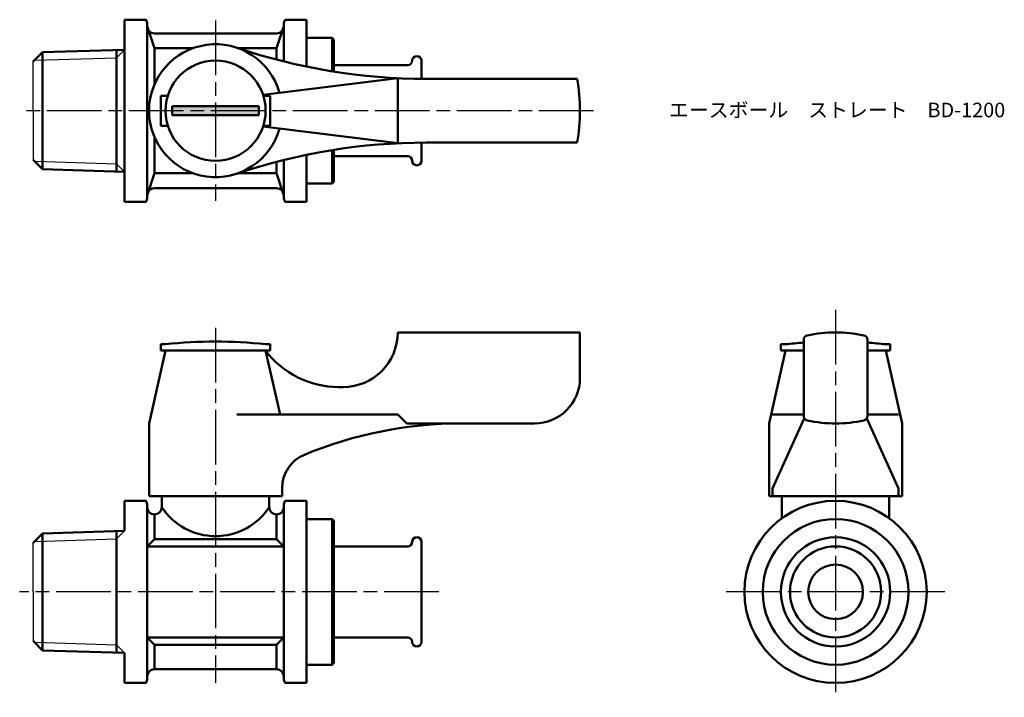
# Model space of a CAD drawing. Units: millimetres. Extents: x 271 to 379, y 247 to 321.
import ezdxf

# ---------------------------------------------------------------- set-up
doc = ezdxf.new("R2010")
doc.units = ezdxf.units.MM
doc.header["$LTSCALE"] = 0.5
doc.linetypes.add('AM_ISO08W050', pattern=[18, 12, -1.5, 3, -1.5])
for name, color, linetype, lineweight in [('AM_0', 7, 'Continuous', 50), ('AM_4', 3, 'Continuous', 25), ('AM_7', 4, 'AM_ISO08W050', 25), ('AM_8', 1, 'Continuous', 25)]:
    doc.layers.add(name, color=color, linetype=linetype, lineweight=lineweight)
doc.styles.get("Standard").update_dxf_attribs({"font": 'ISOCP.SHX', "bigfont": 'EXTFONT.SHX'})

msp = doc.modelspace()

# ---------------------------------------------------------------- hatches: boundary and pattern name
at = {"layer": 'AM_8'}
msp.add_hatch(color=256, dxfattribs=at).paths.add_polyline_path([(287.26, 310.45), (296.76, 310.45), (296.76, 311.45), (287.26, 311.45)])

# ---------------------------------------------------------------- linework, layer by layer
for p, q in [((272.01, 310.95), (272.01, 316.34)), ((272.01, 310.95), (272.01, 305.56)), ((272.01, 258.1), (272.01, 263.49)), ((272.01, 258.1), (272.01, 252.71))]:
    msp.add_line(p, q)
at = {"layer": 'AM_0'}
for p, q in [((282.01, 320.95), (282.01, 310.95)), ((282.01, 320.95), (284.38, 320.95)), ((284.51, 320.45), (284.51, 320.25)), ((284.51, 320.25), (284.51, 310.95)), ((285.31, 317.82), (284.51, 320.25)), ((299.51, 320.25), (298.71, 317.82)), ((299.51, 320.45), (299.51, 320.25)), ((299.51, 320.25), (299.51, 316.36)), ((302.01, 320.95), (299.65, 320.95)), ((302.01, 315.79), (302.01, 320.95)), ((298.71, 319.45), (285.31, 319.45)), ((302.01, 318.95), (304.81, 318.95)), ((304.81, 318.95), (305.01, 318.75)), ((304.81, 318.95), (304.81, 315.28)), ((289.56, 317.82), (285.31, 317.82)), ((285.31, 317.82), (285.31, 313.85)), ((298.71, 317.82), (294.47, 317.82)), ((298.71, 317.82), (298.71, 316.56)), ((305.01, 318.75), (305.01, 315.24)), ((272.01, 316.34), (273.01, 317.37)), ((273.01, 317.37), (282.01, 317.65)), ((273.01, 304.53), (273.01, 317.37)), ((281.13, 317.63), (281.13, 304.27)), ((314.11, 316.95), (314.11, 316.95)), ((305.01, 315.95), (313.11, 315.95)), ((313.61, 316.45), (313.61, 316.45)), ((314.61, 314.45), (314.61, 316.45)), ((312.01, 314.53), (297.23, 312.7)), ((312.01, 314.53), (312.01, 307.37)), ((331.71, 314.45), (315.15, 314.45)), ((286.01, 310.95), (286.01, 312.6)), ((286.01, 312.6), (286.77, 312.6)), ((298.01, 312.6), (297.26, 312.6)), ((298.01, 310.95), (298.01, 312.6)), ((292.01, 311.45), (287.26, 311.45)), ((287.26, 311.45), (287.26, 310.95)), ((292.01, 311.45), (296.76, 311.45)), ((296.76, 311.45), (296.76, 310.95)), ((282.01, 300.95), (282.01, 310.95)), ((284.51, 301.65), (284.51, 310.95)), ((286.01, 310.95), (286.01, 309.3)), ((287.26, 310.45), (287.26, 310.95)), ((292.01, 310.45), (287.26, 310.45)), ((292.01, 310.45), (296.76, 310.45)), ((296.76, 310.45), (296.76, 310.95)), ((298.01, 310.95), (298.01, 309.3)), ((286.01, 309.3), (286.77, 309.3)), ((312.01, 307.37), (297.23, 309.2)), ((298.01, 309.3), (297.26, 309.3)), ((285.31, 304.08), (285.31, 308.05)), ((314.61, 307.45), (314.61, 305.45)), ((331.71, 307.45), (315.15, 307.45)), ((302.01, 306.11), (302.01, 300.95)), ((304.81, 302.95), (304.81, 306.62)), ((305.01, 303.15), (305.01, 306.66)), ((305.01, 305.95), (313.11, 305.95)), ((272.01, 305.56), (273.01, 304.53)), ((298.71, 304.08), (298.71, 305.34)), ((299.51, 301.65), (299.51, 305.54)), ((313.61, 305.45), (313.61, 305.45)), ((314.11, 304.95), (314.11, 304.95)), ((273.01, 304.53), (282.01, 304.25)), ((285.31, 304.08), (284.51, 301.65)), ((289.56, 304.08), (285.31, 304.08)), ((298.71, 304.08), (294.47, 304.08)), ((299.51, 301.65), (298.71, 304.08)), ((302.01, 302.95), (304.81, 302.95)), ((304.81, 302.95), (305.01, 303.15)), ((284.51, 301.45), (284.51, 301.65)), ((298.71, 302.45), (285.31, 302.45)), ((299.51, 301.45), (299.51, 301.65)), ((282.01, 300.95), (284.38, 300.95)), ((302.01, 300.95), (299.65, 300.95)), ((312.01, 286.6), (332.01, 286.6)), ((312.01, 286.6), (312.01, 286.6)), ((332.01, 286.6), (332.01, 281.6)), ((356.57, 277.41), (356.57, 285.79)), ((363.57, 285.79), (363.57, 277.41)), ((286.51, 284.6), (284.71, 276.6)), ((286.51, 285.3), (286.01, 285.3)), ((286.01, 285.3), (286.01, 284.6)), ((286.01, 284.6), (287.66, 284.6)), ((286.51, 284.6), (297.51, 284.6)), ((286.51, 284.6), (297.51, 284.6)), ((296.36, 284.6), (298.01, 284.6)), ((298.01, 285.3), (297.51, 285.3)), ((297.51, 284.6), (299.09, 277.6)), ((298.01, 284.6), (298.01, 285.3)), ((354.57, 284.6), (352.77, 276.6)), ((354.57, 285.3), (354.07, 285.3)), ((354.07, 285.3), (354.07, 284.6)), ((354.07, 284.6), (355.72, 284.6)), ((354.57, 284.6), (356.57, 284.6)), ((354.57, 284.6), (356.57, 284.6)), ((354.57, 284.6), (356.57, 284.6)), ((365.57, 284.6), (363.57, 284.6)), ((363.57, 284.6), (365.57, 284.6)), ((363.57, 284.6), (365.57, 284.6)), ((364.42, 284.6), (366.07, 284.6)), ((366.07, 285.3), (365.57, 285.3)), ((365.57, 284.6), (367.37, 276.6)), ((366.07, 284.6), (366.07, 285.3)), ((305.51, 280.6), (306.01, 280.6)), ((312.01, 277.6), (294.35, 277.6)), ((312.01, 277.6), (313.01, 276.6)), ((356.57, 277.6), (353.15, 277.6)), ((353.15, 269.47), (356.63, 277.16)), ((366.98, 269.47), (363.5, 277.16)), ((363.57, 277.6), (366.98, 277.6)), ((284.71, 268.6), (284.71, 276.6)), ((313.01, 276.6), (319.01, 276.6)), ((327.01, 276.6), (319.01, 276.6)), ((352.77, 276.6), (352.77, 268.6)), ((367.37, 276.6), (367.37, 268.6)), ((284.71, 269.47), (284.71, 268.6)), ((299.31, 269.47), (299.31, 268.6)), ((353.15, 269.47), (353.15, 268.6)), ((366.98, 269.47), (366.98, 268.6)), ((367.37, 269.47), (367.37, 268.6)), ((282.01, 268.1), (282.01, 264.8)), ((282.01, 268.1), (284.38, 268.1)), ((282.01, 268.1), (282.01, 264.8)), ((299.31, 268.6), (284.71, 268.6)), ((286.11, 268.6), (286.11, 267.4)), ((297.91, 268.6), (297.91, 267.4)), ((302.01, 268.1), (299.65, 268.1)), ((302.01, 258.1), (302.01, 268.1)), ((352.77, 268.6), (360.07, 268.6)), ((367.37, 268.6), (352.77, 268.6)), ((354.17, 268.6), (354.17, 266.17)), ((367.37, 268.6), (360.07, 268.6)), ((365.97, 268.6), (365.97, 266.17)), ((284.51, 267.4), (284.51, 267.6)), ((284.51, 267.6), (284.51, 248.6)), ((299.51, 267.4), (299.51, 267.6)), ((299.51, 267.6), (299.51, 248.6)), ((285.31, 266.6), (285.31, 266.6)), ((285.31, 266.6), (285.31, 263.9)), ((298.71, 266.6), (298.71, 266.6)), ((298.71, 266.6), (298.71, 263.9)), ((302.01, 266.1), (304.81, 266.1)), ((304.81, 266.1), (305.01, 265.9)), ((304.81, 266.1), (304.81, 250.1)), ((305.01, 265.9), (305.01, 263.1)), ((273.01, 264.52), (282.01, 264.8)), ((272.01, 263.49), (273.01, 264.52)), ((273.01, 264.52), (273.01, 263.66)), ((281.13, 263.92), (281.13, 264.77)), ((281.13, 263.92), (281.13, 252.28)), ((284.51, 263.1), (285.31, 263.9)), ((285.31, 263.9), (292.01, 263.9)), ((298.71, 263.9), (292.01, 263.9)), ((299.51, 263.1), (298.71, 263.9)), ((314.11, 264.1), (314.11, 264.1)), ((273.01, 263.66), (273.01, 252.53)), ((292.01, 263.1), (284.51, 263.1)), ((292.01, 263.1), (299.51, 263.1)), ((305.01, 263.1), (313.11, 263.1)), ((305.01, 253.1), (305.01, 263.1)), ((313.61, 263.6), (313.61, 263.6)), ((314.61, 258.1), (314.61, 263.6)), ((302.01, 258.1), (302.01, 251.85)), ((314.61, 258.1), (314.61, 252.6)), ((292.01, 253.1), (284.51, 253.1)), ((284.51, 253.1), (285.31, 252.3)), ((292.01, 253.1), (299.51, 253.1)), ((299.51, 253.1), (298.71, 252.3)), ((305.01, 250.3), (305.01, 253.1)), ((305.01, 253.1), (313.11, 253.1)), ((273.01, 251.68), (272.01, 252.71)), ((273.01, 251.68), (273.01, 252.53)), ((281.13, 252.28), (281.13, 251.42)), ((285.31, 249.6), (285.31, 252.3)), ((285.31, 252.3), (292.01, 252.3)), ((298.71, 252.3), (292.01, 252.3)), ((298.71, 249.6), (298.71, 252.3)), ((302.01, 250.1), (302.01, 251.85)), ((313.61, 252.6), (313.61, 252.6)), ((314.11, 252.1), (314.11, 252.1)), ((273.01, 251.68), (282.01, 251.4)), ((282.01, 248.1), (282.01, 251.4)), ((282.01, 248.1), (282.01, 251.4)), ((302.01, 250.1), (302.01, 251.1)), ((302.01, 251.1), (302.01, 248.1)), ((302.01, 250.1), (302.01, 251.1)), ((302.01, 250.1), (304.81, 250.1)), ((304.81, 250.1), (305.01, 250.3)), ((284.51, 248.6), (284.51, 248.8)), ((298.71, 249.6), (285.31, 249.6)), ((299.51, 248.6), (299.51, 248.8)), ((282.01, 248.1), (284.38, 248.1)), ((302.01, 248.1), (299.65, 248.1))]:
    msp.add_line(p, q, dxfattribs=at)
for centre, radius in [((292.01, 310.95), 5.5), ((360.07, 258.1), 10), ((360.07, 258.1), 8), ((360.07, 258.1), 6), ((360.07, 258.1), 5), ((360.07, 258.1), 3)]:
    msp.add_circle(centre, radius, dxfattribs=at)
for centre, radius, start, end in [((283.51, 320.45), 1, 0, 30), ((285.31, 320.25), 0.8, 180, 270), ((298.71, 320.25), 0.8, 270, 360), ((300.51, 320.45), 1, 150, 180), ((292.01, 310.95), 7.3, 15.6882, 344.3118), ((315.15, 379.45), 65, 251.3413, 270), ((314.11, 316.45), 0.5, 90, 180), ((314.11, 316.45), 0.5, 0, 90), ((313.11, 316.45), 0.5, 270, 0), ((312.01, 310.95), 20, 349.9213, 10.0787), ((315.15, 242.45), 65, 90, 108.6587), ((313.11, 305.45), 0.5, 360, 90), ((314.11, 305.45), 0.5, 180, 270), ((314.11, 305.45), 0.5, 270, 0), ((285.31, 301.65), 0.8, 90, 180), ((298.71, 301.65), 0.8, 0, 90), ((283.51, 301.45), 1, 330, 0), ((300.51, 301.45), 1, 180, 210), ((306.01, 286.6), 6, 270, 0), ((360.07, 271.6), 15, 78.0595, 101.9405), ((292.01, 235.03), 50.57, 83.7557, 96.2443), ((360.07, 235.03), 50.57, 93.9689, 96.2443), ((357.07, 285.79), 0.5, 101.9405, 180), ((363.07, 285.79), 0.5, 0, 78.0595), ((360.07, 235.03), 50.57, 83.7557, 86.0311), ((305.51, 290.6), 10, 216.8699, 270), ((327.01, 281.6), 5, 270, 0), ((357.07, 277.41), 0.5, 180, 258.0595), ((360.07, 291.6), 15, 258.0595, 281.9405), ((363.07, 277.41), 0.5, 281.9405, 0), ((319.01, 231.6), 45, 90, 112.5151), ((303.31, 269.47), 4, 112.5151, 180), ((283.51, 267.6), 1, 0, 30), ((300.51, 267.6), 1, 150, 180), ((285.31, 267.4), 0.8, 180, 270), ((285.31, 267.4), 0.8, 270, 0), ((292.01, 271.28), 7.06, 213.3345, 326.6655), ((298.71, 267.4), 0.8, 180, 270), ((298.71, 267.4), 0.8, 270, 0), ((314.11, 263.6), 0.5, 90, 180), ((314.11, 263.6), 0.5, 0, 90), ((313.11, 263.6), 0.5, 270, 0), ((313.11, 252.6), 0.5, 360, 90), ((314.11, 252.6), 0.5, 180, 270), ((314.11, 252.6), 0.5, 270, 0), ((283.51, 248.6), 1, 330, 0), ((285.31, 248.8), 0.8, 90, 180), ((298.71, 248.8), 0.8, 0, 90), ((300.51, 248.6), 1, 180, 210)]:
    msp.add_arc(centre, radius, start, end, dxfattribs=at)
at = {"layer": 'AM_4'}
for p, q in [((272.16, 316.49), (281.13, 316.77)), ((282.01, 317.65), (281.13, 316.77)), ((272.16, 305.41), (281.13, 305.13)), ((282.01, 304.25), (281.13, 305.13)), ((282.01, 264.8), (281.13, 263.92)), ((272.16, 263.64), (281.13, 263.92)), ((272.16, 252.56), (281.13, 252.28)), ((282.01, 251.4), (281.13, 252.28))]:
    msp.add_line(p, q, dxfattribs=at)
at = {"layer": 'AM_7'}
for p, q in [((292.01, 320.85), (292.01, 301.05)), ((333.51, 310.95), (271.01, 310.95)), ((360.07, 289.07), (360.07, 246.52)), ((292.01, 287.1), (292.01, 248.1)), ((292.01, 287.1), (292.01, 248.1)), ((316.51, 258.1), (270.51, 258.1)), ((372.07, 258.1), (348.06, 258.1))]:
    msp.add_line(p, q, dxfattribs=at)

# ---------------------------------------------------------------- texts
at = {"layer": 'AM_0', "insert": (341.78, 311.83), "char_height": 1.6, "attachment_point": 1}
msp.add_mtext_dynamic_manual_height_columns('{\\fMS Gothic|b0|i0|c128|p49;エースボール\u3000ストレート\u3000BD-1200}', width=35.1513, gutter_width=7.5, heights=[0], dxfattribs=at)

doc.saveas('drawing.dxf')
